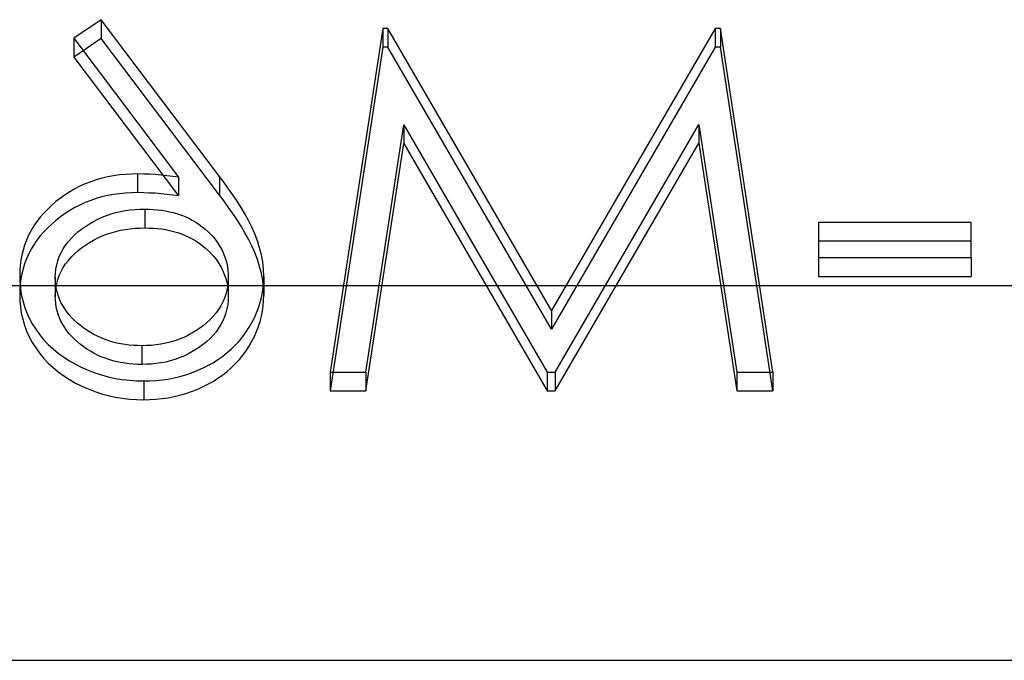
# Model space of a CAD drawing. Units: millimetres. Extents: x -20 to 12, y -4 to 4.
# Drawn here: x -12.3 to -9.7, y -4 to -2.3 of the extents above; entities that cross this region are included whole.
import ezdxf

# ---------------------------------------------------------------- set-up
doc = ezdxf.new("R2010")
doc.units = ezdxf.units.MM
doc.layers.add('MAIN-1', color=7, linetype='Continuous')
doc.layers.add('MAIN-2', color=7, linetype='Continuous')

msp = doc.modelspace()

# ---------------------------------------------------------------- linework, layer by layer
at = {"layer": 'MAIN-1'}
msp.add_line((-20, -4), (0, -4), dxfattribs=at)
at = {"layer": 'MAIN-2'}
for p, q in [((-12.0854, -2.2915), (-12.1585, -2.3412)), ((-12.0854, -2.2915), (-12.0854, -2.3415)), ((-11.7695, -2.7097), (-12.0854, -2.2915)), ((-11.3342, -2.315), (-11.4748, -3.2315)), ((-11.3342, -2.315), (-11.3342, -2.365)), ((-11.3204, -2.315), (-11.3342, -2.315)), ((-11.3204, -2.315), (-11.3204, -2.365)), ((-10.8846, -3.067), (-11.3204, -2.315)), ((-10.4476, -2.315), (-10.8846, -3.067)), ((-10.4476, -2.315), (-10.4476, -2.365)), ((-10.434, -2.315), (-10.4476, -2.315)), ((-10.434, -2.315), (-10.434, -2.365)), ((-10.2943, -3.2315), (-10.434, -2.315)), ((-12.1585, -2.3412), (-12.1585, -2.3912)), ((-12.1585, -2.3412), (-11.8789, -2.7116)), ((-12.0854, -2.3415), (-12.1585, -2.3912)), ((-11.7695, -2.7597), (-12.0854, -2.3415)), ((-11.3342, -2.365), (-11.4748, -3.2815)), ((-11.3204, -2.365), (-11.3342, -2.365)), ((-10.8846, -3.117), (-11.3204, -2.365)), ((-10.4476, -2.365), (-10.8846, -3.117)), ((-10.434, -2.365), (-10.4476, -2.365)), ((-10.2943, -3.2815), (-10.434, -2.365)), ((-12.1585, -2.3912), (-11.8789, -2.7616)), ((-11.3794, -3.2315), (-11.278, -2.572)), ((-11.278, -2.572), (-11.278, -2.622)), ((-11.278, -2.572), (-10.896, -3.2315)), ((-10.8746, -3.2315), (-10.4911, -2.5706)), ((-10.4911, -2.5706), (-10.4911, -2.6206)), ((-10.4911, -2.5706), (-10.39, -3.2315)), ((-11.3794, -3.2815), (-11.278, -2.622)), ((-11.278, -2.622), (-10.896, -3.2815)), ((-10.8746, -3.2815), (-10.4911, -2.6206)), ((-10.4911, -2.6206), (-10.39, -3.2815)), ((-12.0203, -2.704), (-12.0362, -2.7055)), ((-12.0044, -2.7032), (-12.0203, -2.704)), ((-11.9885, -2.7028), (-12.0044, -2.7032)), ((-11.9885, -2.7028), (-11.9885, -2.7528)), ((-11.9727, -2.7031), (-11.9885, -2.7028)), ((-11.957, -2.7037), (-11.9727, -2.7031)), ((-11.9413, -2.7045), (-11.957, -2.7037)), ((-12.1275, -2.7293), (-12.1417, -2.7357)), ((-12.113, -2.7236), (-12.1275, -2.7293)), ((-12.0981, -2.7185), (-12.113, -2.7236)), ((-12.083, -2.7142), (-12.0981, -2.7185)), ((-12.0676, -2.7106), (-12.083, -2.7142)), ((-12.052, -2.7078), (-12.0676, -2.7106)), ((-12.0362, -2.7055), (-12.052, -2.7078)), ((-11.9256, -2.7058), (-11.9413, -2.7045)), ((-11.91, -2.7075), (-11.9256, -2.7058)), ((-11.8944, -2.7094), (-11.91, -2.7075)), ((-11.8789, -2.7116), (-11.8944, -2.7094)), ((-11.8789, -2.7116), (-11.8789, -2.7616)), ((-11.7695, -2.7097), (-11.7695, -2.7597)), ((-11.7574, -2.7259), (-11.7695, -2.7097)), ((-11.7454, -2.7422), (-11.7574, -2.7259)), ((-12.1688, -2.7503), (-12.1815, -2.7586)), ((-12.1555, -2.7426), (-12.1688, -2.7503)), ((-12.1417, -2.7357), (-12.1555, -2.7426)), ((-12.0362, -2.7555), (-12.052, -2.7578)), ((-12.0203, -2.754), (-12.0362, -2.7555)), ((-12.0044, -2.7532), (-12.0203, -2.754)), ((-11.9885, -2.7528), (-12.0044, -2.7532)), ((-11.9727, -2.7531), (-11.9885, -2.7528)), ((-11.957, -2.7537), (-11.9727, -2.7531)), ((-11.9413, -2.7545), (-11.957, -2.7537)), ((-11.9256, -2.7558), (-11.9413, -2.7545)), ((-11.91, -2.7575), (-11.9256, -2.7558)), ((-11.7338, -2.7587), (-11.7454, -2.7422)), ((-12.2057, -2.7766), (-12.217, -2.7864)), ((-12.1938, -2.7674), (-12.2057, -2.7766)), ((-12.1815, -2.7586), (-12.1938, -2.7674)), ((-12.1275, -2.7793), (-12.1417, -2.7857)), ((-12.113, -2.7736), (-12.1275, -2.7793)), ((-12.0981, -2.7685), (-12.113, -2.7736)), ((-12.083, -2.7642), (-12.0981, -2.7685)), ((-12.0676, -2.7606), (-12.083, -2.7642)), ((-12.052, -2.7578), (-12.0676, -2.7606)), ((-11.8944, -2.7594), (-11.91, -2.7575)), ((-11.8789, -2.7616), (-11.8944, -2.7594)), ((-11.7574, -2.7759), (-11.7695, -2.7597)), ((-11.7454, -2.7922), (-11.7574, -2.7759)), ((-11.7226, -2.7754), (-11.7338, -2.7587)), ((-11.7119, -2.7923), (-11.7226, -2.7754)), ((-12.238, -2.8072), (-12.2476, -2.8182)), ((-12.2278, -2.7966), (-12.238, -2.8072)), ((-12.217, -2.7864), (-12.2278, -2.7966)), ((-12.1815, -2.8086), (-12.1938, -2.8174)), ((-12.1688, -2.8003), (-12.1815, -2.8086)), ((-12.1555, -2.7926), (-12.1688, -2.8003)), ((-12.1417, -2.7857), (-12.1555, -2.7926)), ((-12.0588, -2.8095), (-12.0463, -2.8061)), ((-12.0463, -2.8061), (-12.0336, -2.8032)), ((-12.0336, -2.8032), (-12.0208, -2.8008)), ((-12.0208, -2.8008), (-12.0078, -2.799)), ((-12.0078, -2.799), (-11.9948, -2.7978)), ((-11.9948, -2.7978), (-11.9817, -2.7971)), ((-11.9817, -2.7971), (-11.9685, -2.7968)), ((-11.9685, -2.7968), (-11.9575, -2.7971)), ((-11.9685, -2.7968), (-11.9685, -2.8468)), ((-11.9575, -2.7971), (-11.9465, -2.7975)), ((-11.9465, -2.7975), (-11.9354, -2.7984)), ((-11.9354, -2.7984), (-11.9245, -2.7996)), ((-11.9245, -2.7996), (-11.9136, -2.8014)), ((-11.9136, -2.8014), (-11.9028, -2.8036)), ((-11.9028, -2.8036), (-11.8922, -2.8061)), ((-11.8922, -2.8061), (-11.8817, -2.8091)), ((-11.8817, -2.8091), (-11.8714, -2.8126)), ((-11.7338, -2.8087), (-11.7454, -2.7922)), ((-11.7226, -2.8254), (-11.7338, -2.8087)), ((-11.7017, -2.8095), (-11.7119, -2.7923)), ((-12.2565, -2.8297), (-12.2646, -2.8416)), ((-12.2476, -2.8182), (-12.2565, -2.8297)), ((-12.2057, -2.8266), (-12.217, -2.8364)), ((-12.1938, -2.8174), (-12.2057, -2.8266)), ((-12.1167, -2.8358), (-12.1058, -2.8294)), ((-12.1058, -2.8294), (-12.0945, -2.8236)), ((-12.0945, -2.8236), (-12.0829, -2.8183)), ((-12.0829, -2.8183), (-12.071, -2.8136)), ((-12.071, -2.8136), (-12.0588, -2.8095)), ((-11.8714, -2.8126), (-11.8614, -2.8166)), ((-11.8614, -2.8166), (-11.8516, -2.8211)), ((-11.8516, -2.8211), (-11.8422, -2.8261)), ((-11.8422, -2.8261), (-11.833, -2.8315)), ((-11.833, -2.8315), (-11.8242, -2.8373)), ((-11.7119, -2.8423), (-11.7226, -2.8254)), ((-11.692, -2.8268), (-11.7017, -2.8095)), ((-11.6833, -2.8446), (-11.692, -2.8268)), ((-9.7652, -2.832), (-10.1722, -2.832)), ((-10.1722, -2.832), (-10.1722, -2.926)), ((-9.7652, -2.926), (-9.7652, -2.832)), ((-12.272, -2.8538), (-12.2786, -2.8664)), ((-12.2646, -2.8416), (-12.272, -2.8538)), ((-12.238, -2.8572), (-12.2476, -2.8682)), ((-12.2278, -2.8466), (-12.238, -2.8572)), ((-12.217, -2.8364), (-12.2278, -2.8466)), ((-12.1561, -2.8657), (-12.147, -2.8575)), ((-12.147, -2.8575), (-12.1373, -2.8498)), ((-12.1373, -2.8498), (-12.1272, -2.8426)), ((-12.1272, -2.8426), (-12.1167, -2.8358)), ((-12.071, -2.8636), (-12.0588, -2.8595)), ((-12.0588, -2.8595), (-12.0463, -2.8561)), ((-12.0463, -2.8561), (-12.0336, -2.8532)), ((-12.0336, -2.8532), (-12.0208, -2.8508)), ((-12.0208, -2.8508), (-12.0078, -2.849)), ((-12.0078, -2.849), (-11.9948, -2.8478)), ((-11.9948, -2.8478), (-11.9817, -2.8471)), ((-11.9817, -2.8471), (-11.9685, -2.8468)), ((-11.9685, -2.8468), (-11.9575, -2.8471)), ((-11.9575, -2.8471), (-11.9465, -2.8475)), ((-11.9465, -2.8475), (-11.9354, -2.8484)), ((-11.9354, -2.8484), (-11.9245, -2.8496)), ((-11.9245, -2.8496), (-11.9136, -2.8514)), ((-11.9136, -2.8514), (-11.9028, -2.8536)), ((-11.9028, -2.8536), (-11.8922, -2.8561)), ((-11.8922, -2.8561), (-11.8817, -2.8591)), ((-11.8817, -2.8591), (-11.8714, -2.8626)), ((-11.8242, -2.8373), (-11.8158, -2.8435)), ((-11.8158, -2.8435), (-11.8078, -2.8501)), ((-11.8078, -2.8501), (-11.8001, -2.857)), ((-11.8001, -2.857), (-11.7928, -2.8642)), ((-11.7017, -2.8595), (-11.7119, -2.8423)), ((-11.692, -2.8768), (-11.7017, -2.8595)), ((-11.6752, -2.8626), (-11.6833, -2.8446)), ((-12.2843, -2.8793), (-12.2892, -2.8925)), ((-12.2786, -2.8664), (-12.2843, -2.8793)), ((-12.2565, -2.8797), (-12.2646, -2.8916)), ((-12.2476, -2.8682), (-12.2565, -2.8797)), ((-12.1799, -2.8928), (-12.1726, -2.8834)), ((-12.1726, -2.8834), (-12.1646, -2.8743)), ((-12.1646, -2.8743), (-12.1561, -2.8657)), ((-12.1272, -2.8926), (-12.1167, -2.8858)), ((-12.1167, -2.8858), (-12.1058, -2.8794)), ((-12.1058, -2.8794), (-12.0945, -2.8736)), ((-12.0945, -2.8736), (-12.0829, -2.8683)), ((-12.0829, -2.8683), (-12.071, -2.8636)), ((-11.8714, -2.8626), (-11.8614, -2.8666)), ((-11.8614, -2.8666), (-11.8516, -2.8711)), ((-11.8516, -2.8711), (-11.8422, -2.8761)), ((-11.8422, -2.8761), (-11.833, -2.8815)), ((-11.833, -2.8815), (-11.8242, -2.8873)), ((-11.8242, -2.8873), (-11.8158, -2.8935)), ((-11.7928, -2.8642), (-11.7861, -2.8718)), ((-11.7861, -2.8718), (-11.7797, -2.8796)), ((-11.7797, -2.8796), (-11.7739, -2.8877)), ((-11.7739, -2.8877), (-11.7685, -2.8961)), ((-11.6833, -2.8946), (-11.692, -2.8768)), ((-11.6684, -2.8809), (-11.6752, -2.8626)), ((-11.6626, -2.8996), (-11.6684, -2.8809)), ((-9.7652, -2.882), (-10.1722, -2.882)), ((-12.2934, -2.9058), (-12.2968, -2.9193)), ((-12.2892, -2.8925), (-12.2934, -2.9058)), ((-12.272, -2.9038), (-12.2786, -2.9164)), ((-12.2646, -2.8916), (-12.272, -2.9038)), ((-12.1969, -2.9234), (-12.1922, -2.9129)), ((-12.1922, -2.9129), (-12.1864, -2.9026)), ((-12.1864, -2.9026), (-12.1799, -2.8928)), ((-12.1561, -2.9157), (-12.147, -2.9075)), ((-12.147, -2.9075), (-12.1373, -2.8998)), ((-12.1373, -2.8998), (-12.1272, -2.8926)), ((-11.8158, -2.8935), (-11.8078, -2.9001)), ((-11.8078, -2.9001), (-11.8001, -2.907)), ((-11.8001, -2.907), (-11.7928, -2.9142)), ((-11.7928, -2.9142), (-11.7861, -2.9218)), ((-11.7685, -2.8961), (-11.7637, -2.9047)), ((-11.7637, -2.9047), (-11.7595, -2.9136)), ((-11.7595, -2.9136), (-11.7559, -2.9226)), ((-11.6752, -2.9126), (-11.6833, -2.8946)), ((-11.6684, -2.9309), (-11.6752, -2.9126)), ((-11.6578, -2.9184), (-11.6626, -2.8996)), ((-12.2993, -2.933), (-12.301, -2.9467)), ((-12.2968, -2.9193), (-12.2993, -2.933)), ((-12.2843, -2.9293), (-12.2892, -2.9425)), ((-12.2786, -2.9164), (-12.2843, -2.9293)), ((-12.2037, -2.9454), (-12.2007, -2.9343)), ((-12.2007, -2.9343), (-12.1969, -2.9234)), ((-12.1799, -2.9428), (-12.1726, -2.9334)), ((-12.1726, -2.9334), (-12.1646, -2.9243)), ((-12.1646, -2.9243), (-12.1561, -2.9157)), ((-11.7861, -2.9218), (-11.7797, -2.9296)), ((-11.7797, -2.9296), (-11.7739, -2.9377)), ((-11.7739, -2.9377), (-11.7685, -2.9461)), ((-11.7559, -2.9226), (-11.7528, -2.9318)), ((-11.7528, -2.9318), (-11.7503, -2.9412)), ((-11.6626, -2.9496), (-11.6684, -2.9309)), ((-11.6542, -2.9375), (-11.6578, -2.9184)), ((-11.6521, -2.9567), (-11.6542, -2.9375)), ((-10.1722, -2.926), (-10.1722, -2.976)), ((-10.1722, -2.926), (-9.7652, -2.926)), ((-9.7652, -2.926), (-9.7652, -2.976)), ((-12.302, -2.9605), (-12.3025, -2.9743)), ((-12.301, -2.9467), (-12.302, -2.9605)), ((-12.2934, -2.9558), (-12.2968, -2.9693)), ((-12.2892, -2.9425), (-12.2934, -2.9558)), ((-12.2071, -2.9679), (-12.2059, -2.9566)), ((-12.2059, -2.9566), (-12.2037, -2.9454)), ((-12.1969, -2.9734), (-12.1922, -2.9629)), ((-12.1922, -2.9629), (-12.1864, -2.9526)), ((-12.1864, -2.9526), (-12.1799, -2.9428)), ((-11.7685, -2.9461), (-11.7637, -2.9547)), ((-11.7637, -2.9547), (-11.7595, -2.9636)), ((-11.7595, -2.9636), (-11.7559, -2.9726)), ((-11.7503, -2.9412), (-11.7485, -2.9506)), ((-11.7485, -2.9506), (-11.7473, -2.9601)), ((-11.7473, -2.9601), (-11.7466, -2.9697)), ((-11.6578, -2.9684), (-11.6626, -2.9496)), ((-11.6512, -2.976), (-11.6521, -2.9567)), ((-12.3025, -2.9743), (-12.3018, -2.9909)), ((-12.3018, -2.9909), (-12.3005, -3.0074)), ((-12.2993, -2.983), (-12.301, -2.9967)), ((-12.2968, -2.9693), (-12.2993, -2.983)), ((-12.2075, -2.9793), (-12.2071, -2.9679)), ((-12.2071, -2.9889), (-12.2075, -2.9793)), ((-12.2075, -2.9793), (-12.2075, -3.0293)), ((-12.2063, -2.9986), (-12.2071, -2.9889)), ((-12.2037, -2.9954), (-12.2007, -2.9843)), ((-12.2007, -2.9843), (-12.1969, -2.9734)), ((-11.7559, -2.9726), (-11.7528, -2.9818)), ((-11.7528, -2.9818), (-11.7503, -2.9912)), ((-11.7503, -2.9912), (-11.7485, -3.0006)), ((-11.7466, -2.9904), (-11.7477, -3.0014)), ((-11.7466, -2.9697), (-11.7462, -2.9793)), ((-11.7462, -2.9793), (-11.7466, -2.9904)), ((-11.7462, -2.9793), (-11.7462, -3.0293)), ((-11.6542, -2.9875), (-11.6578, -2.9684)), ((-11.6521, -3.0067), (-11.6542, -2.9875)), ((-11.6529, -3.0042), (-11.6519, -2.9901)), ((-11.6519, -2.9901), (-11.6512, -2.976)), ((-11.6512, -2.976), (-11.6512, -3.026)), ((-10.1722, -2.976), (-9.7652, -2.976)), ((-19.5, -3), (-8, -3)), ((-12.302, -3.0105), (-12.3025, -3.0243)), ((-12.301, -2.9967), (-12.302, -3.0105)), ((-12.3005, -3.0074), (-12.2981, -3.0238)), ((-12.2075, -3.0293), (-12.2071, -3.0179)), ((-12.2071, -3.0179), (-12.2059, -3.0066)), ((-12.2048, -3.0082), (-12.2063, -2.9986)), ((-12.2059, -3.0066), (-12.2037, -2.9954)), ((-12.2027, -3.0177), (-12.2048, -3.0082)), ((-12.1999, -3.0271), (-12.2027, -3.0177)), ((-11.7497, -3.0124), (-11.7525, -3.0233)), ((-11.7477, -3.0014), (-11.7497, -3.0124)), ((-11.7485, -3.0006), (-11.7473, -3.0101)), ((-11.7473, -3.0101), (-11.7466, -3.0197)), ((-11.6574, -3.0322), (-11.6547, -3.0183)), ((-11.6547, -3.0183), (-11.6529, -3.0042)), ((-11.6512, -3.026), (-11.6521, -3.0067)), ((-12.3025, -3.0243), (-12.3018, -3.0409)), ((-12.3018, -3.0409), (-12.3005, -3.0574)), ((-12.2981, -3.0238), (-12.2944, -3.0401)), ((-12.2944, -3.0401), (-12.2897, -3.0561)), ((-12.2071, -3.0389), (-12.2075, -3.0293)), ((-12.2063, -3.0486), (-12.2071, -3.0389)), ((-12.1965, -3.0363), (-12.1999, -3.0271)), ((-12.1924, -3.0453), (-12.1965, -3.0363)), ((-12.1877, -3.0541), (-12.1924, -3.0453)), ((-11.7608, -3.0443), (-11.7661, -3.0545)), ((-11.7562, -3.0339), (-11.7608, -3.0443)), ((-11.7525, -3.0233), (-11.7562, -3.0339)), ((-11.7466, -3.0404), (-11.7477, -3.0514)), ((-11.7466, -3.0197), (-11.7462, -3.0293)), ((-11.7462, -3.0293), (-11.7466, -3.0404)), ((-11.661, -3.046), (-11.6574, -3.0322)), ((-11.6529, -3.0542), (-11.6519, -3.0401)), ((-11.6519, -3.0401), (-11.6512, -3.026)), ((-12.3005, -3.0574), (-12.2981, -3.0738)), ((-12.2897, -3.0561), (-12.2839, -3.0719)), ((-12.2048, -3.0582), (-12.2063, -3.0486)), ((-12.2027, -3.0677), (-12.2048, -3.0582)), ((-12.1999, -3.0771), (-12.2027, -3.0677)), ((-12.1824, -3.0627), (-12.1877, -3.0541)), ((-12.1766, -3.0709), (-12.1824, -3.0627)), ((-12.1702, -3.0789), (-12.1766, -3.0709)), ((-11.7721, -3.0643), (-11.779, -3.0736)), ((-11.7661, -3.0545), (-11.7721, -3.0643)), ((-11.7497, -3.0624), (-11.7525, -3.0733)), ((-11.7477, -3.0514), (-11.7497, -3.0624)), ((-11.6706, -3.0731), (-11.6654, -3.0596)), ((-11.6654, -3.0596), (-11.661, -3.046)), ((-11.6574, -3.0822), (-11.6547, -3.0683)), ((-11.6547, -3.0683), (-11.6529, -3.0542)), ((-10.8846, -3.067), (-10.8846, -3.117)), ((-12.2981, -3.0738), (-12.2944, -3.0901)), ((-12.2944, -3.0901), (-12.2897, -3.1061)), ((-12.2839, -3.0719), (-12.277, -3.0874)), ((-12.277, -3.0874), (-12.2689, -3.1024)), ((-12.1965, -3.0863), (-12.1999, -3.0771)), ((-12.1924, -3.0953), (-12.1965, -3.0863)), ((-12.1877, -3.1041), (-12.1924, -3.0953)), ((-12.1634, -3.0865), (-12.1702, -3.0789)), ((-12.1561, -3.0939), (-12.1634, -3.0865)), ((-12.1483, -3.1009), (-12.1561, -3.0939)), ((-11.7947, -3.0913), (-11.8034, -3.0994)), ((-11.7866, -3.0826), (-11.7947, -3.0913)), ((-11.779, -3.0736), (-11.7866, -3.0826)), ((-11.7608, -3.0943), (-11.7661, -3.1045)), ((-11.7562, -3.0839), (-11.7608, -3.0943)), ((-11.7525, -3.0733), (-11.7562, -3.0839)), ((-11.6832, -3.0992), (-11.6766, -3.0862)), ((-11.6766, -3.0862), (-11.6706, -3.0731)), ((-11.6654, -3.1096), (-11.661, -3.096)), ((-11.661, -3.096), (-11.6574, -3.0822)), ((-12.2897, -3.1061), (-12.2839, -3.1219)), ((-12.2839, -3.1219), (-12.277, -3.1374)), ((-12.2689, -3.1024), (-12.2598, -3.117)), ((-12.2598, -3.117), (-12.2497, -3.1311)), ((-12.1824, -3.1127), (-12.1877, -3.1041)), ((-12.1766, -3.1209), (-12.1824, -3.1127)), ((-12.1702, -3.1289), (-12.1766, -3.1209)), ((-12.1402, -3.1075), (-12.1483, -3.1009)), ((-12.1317, -3.1139), (-12.1402, -3.1075)), ((-12.123, -3.1199), (-12.1317, -3.1139)), ((-12.114, -3.1256), (-12.123, -3.1199)), ((-11.8325, -3.1213), (-11.843, -3.1277)), ((-11.8224, -3.1144), (-11.8325, -3.1213)), ((-11.8127, -3.1071), (-11.8224, -3.1144)), ((-11.8034, -3.0994), (-11.8127, -3.1071)), ((-11.779, -3.1236), (-11.7866, -3.1326)), ((-11.7721, -3.1143), (-11.779, -3.1236)), ((-11.7661, -3.1045), (-11.7721, -3.1143)), ((-11.7072, -3.1361), (-11.6985, -3.1242)), ((-11.6985, -3.1242), (-11.6905, -3.1118)), ((-11.6905, -3.1118), (-11.6832, -3.0992)), ((-11.6766, -3.1362), (-11.6706, -3.123)), ((-11.6706, -3.123), (-11.6654, -3.1096)), ((-12.277, -3.1374), (-12.2689, -3.1524)), ((-12.2497, -3.1311), (-12.2386, -3.1446)), ((-12.2386, -3.1446), (-12.2265, -3.1574)), ((-12.1634, -3.1365), (-12.1702, -3.1289)), ((-12.1561, -3.1439), (-12.1634, -3.1365)), ((-12.1483, -3.1509), (-12.1561, -3.1439)), ((-12.1047, -3.131), (-12.114, -3.1256)), ((-12.095, -3.1359), (-12.1047, -3.131)), ((-12.0851, -3.1404), (-12.095, -3.1359)), ((-12.0749, -3.1444), (-12.0851, -3.1404)), ((-12.0645, -3.1479), (-12.0749, -3.1444)), ((-12.0539, -3.1511), (-12.0645, -3.1479)), ((-11.8887, -3.1478), (-11.9009, -3.1514)), ((-11.8768, -3.1437), (-11.8887, -3.1478)), ((-11.8652, -3.1389), (-11.8768, -3.1437)), ((-11.8539, -3.1336), (-11.8652, -3.1389)), ((-11.843, -3.1277), (-11.8539, -3.1336)), ((-11.8034, -3.1494), (-11.8127, -3.1571)), ((-11.7947, -3.1413), (-11.8034, -3.1494)), ((-11.7866, -3.1326), (-11.7947, -3.1413)), ((-11.7268, -3.1588), (-11.7166, -3.1477)), ((-11.7166, -3.1477), (-11.7072, -3.1361)), ((-11.6905, -3.1618), (-11.6832, -3.1492)), ((-11.6832, -3.1492), (-11.6766, -3.1362)), ((-12.2689, -3.1524), (-12.2598, -3.167)), ((-12.2598, -3.167), (-12.2497, -3.1811)), ((-12.2265, -3.1574), (-12.2134, -3.1695)), ((-12.2134, -3.1695), (-12.1995, -3.1809)), ((-12.1402, -3.1575), (-12.1483, -3.1509)), ((-12.1317, -3.1639), (-12.1402, -3.1575)), ((-12.123, -3.1699), (-12.1317, -3.1639)), ((-12.114, -3.1756), (-12.123, -3.1699)), ((-12.1047, -3.181), (-12.114, -3.1756)), ((-12.0432, -3.1538), (-12.0539, -3.1511)), ((-12.0324, -3.1561), (-12.0432, -3.1538)), ((-12.0214, -3.1579), (-12.0324, -3.1561)), ((-12.0103, -3.1593), (-12.0214, -3.1579)), ((-11.9992, -3.1602), (-12.0103, -3.1593)), ((-11.988, -3.1607), (-11.9992, -3.1602)), ((-11.9768, -3.161), (-11.988, -3.1607)), ((-11.964, -3.1606), (-11.9768, -3.161)), ((-11.9768, -3.161), (-11.9768, -3.211)), ((-11.9512, -3.16), (-11.964, -3.1606)), ((-11.9384, -3.1587), (-11.9512, -3.16)), ((-11.9257, -3.1569), (-11.9384, -3.1587)), ((-11.9132, -3.1545), (-11.9257, -3.1569)), ((-11.9009, -3.1514), (-11.9132, -3.1545)), ((-11.8325, -3.1713), (-11.843, -3.1777)), ((-11.8224, -3.1644), (-11.8325, -3.1713)), ((-11.8127, -3.1571), (-11.8224, -3.1644)), ((-11.7491, -3.1795), (-11.7376, -3.1694)), ((-11.7376, -3.1694), (-11.7268, -3.1588)), ((-11.7072, -3.1862), (-11.6985, -3.1742)), ((-11.6985, -3.1742), (-11.6905, -3.1618)), ((-12.2497, -3.1811), (-12.2386, -3.1946)), ((-12.2386, -3.1946), (-12.2265, -3.2074)), ((-12.1995, -3.1809), (-12.1849, -3.1916)), ((-12.1849, -3.1916), (-12.1696, -3.2015)), ((-12.1696, -3.2015), (-12.1535, -3.2106)), ((-12.095, -3.1859), (-12.1047, -3.181)), ((-12.0851, -3.1904), (-12.095, -3.1859)), ((-12.0749, -3.1944), (-12.0851, -3.1904)), ((-12.0645, -3.1979), (-12.0749, -3.1944)), ((-12.0539, -3.2011), (-12.0645, -3.1979)), ((-12.0432, -3.2038), (-12.0539, -3.2011)), ((-11.9009, -3.2014), (-11.9132, -3.2045)), ((-11.8887, -3.1978), (-11.9009, -3.2014)), ((-11.8768, -3.1937), (-11.8887, -3.1978)), ((-11.8652, -3.1889), (-11.8768, -3.1937)), ((-11.8539, -3.1836), (-11.8652, -3.1889)), ((-11.843, -3.1777), (-11.8539, -3.1836)), ((-11.787, -3.2063), (-11.7738, -3.1979)), ((-11.7738, -3.1979), (-11.7612, -3.189)), ((-11.7612, -3.189), (-11.7491, -3.1795)), ((-11.7268, -3.2088), (-11.7166, -3.1977)), ((-11.7166, -3.1977), (-11.7072, -3.1862)), ((-12.2265, -3.2074), (-12.2134, -3.2195)), ((-12.2134, -3.2195), (-12.1995, -3.2309)), ((-12.1535, -3.2106), (-12.137, -3.2188)), ((-12.137, -3.2188), (-12.1199, -3.2264)), ((-12.1199, -3.2264), (-12.1024, -3.2331)), ((-12.0324, -3.2061), (-12.0432, -3.2038)), ((-12.0214, -3.2079), (-12.0324, -3.2061)), ((-12.0103, -3.2093), (-12.0214, -3.2079)), ((-11.9992, -3.2102), (-12.0103, -3.2093)), ((-11.988, -3.2107), (-11.9992, -3.2102)), ((-11.9768, -3.211), (-11.988, -3.2107)), ((-11.964, -3.2106), (-11.9768, -3.211)), ((-11.9512, -3.21), (-11.964, -3.2106)), ((-11.9384, -3.2087), (-11.9512, -3.21)), ((-11.9257, -3.2069), (-11.9384, -3.2087)), ((-11.9132, -3.2045), (-11.9257, -3.2069)), ((-11.8444, -3.2332), (-11.8295, -3.2274)), ((-11.8295, -3.2274), (-11.8149, -3.221)), ((-11.8149, -3.221), (-11.8007, -3.2139)), ((-11.8007, -3.2139), (-11.787, -3.2063)), ((-11.7491, -3.2295), (-11.7376, -3.2194)), ((-11.7376, -3.2194), (-11.7268, -3.2088)), ((-12.1995, -3.2309), (-12.1849, -3.2416)), ((-12.1849, -3.2416), (-12.1696, -3.2515)), ((-12.1696, -3.2515), (-12.1535, -3.2606)), ((-12.1024, -3.2331), (-12.0845, -3.2389)), ((-12.0845, -3.2389), (-12.0662, -3.2439)), ((-12.0662, -3.2439), (-12.0477, -3.248)), ((-12.0477, -3.248), (-12.0289, -3.2511)), ((-12.0289, -3.2511), (-12.0099, -3.2532)), ((-12.0099, -3.2532), (-11.9909, -3.2544)), ((-11.9909, -3.2544), (-11.9717, -3.255)), ((-11.9717, -3.255), (-11.9554, -3.2545)), ((-11.9717, -3.255), (-11.9717, -3.305)), ((-11.9554, -3.2545), (-11.9391, -3.2537)), ((-11.9391, -3.2537), (-11.9229, -3.2521)), ((-11.9229, -3.2521), (-11.9068, -3.2498)), ((-11.9068, -3.2498), (-11.8908, -3.2467)), ((-11.8908, -3.2467), (-11.8751, -3.2428)), ((-11.8751, -3.2428), (-11.8596, -3.2384)), ((-11.8596, -3.2384), (-11.8444, -3.2332)), ((-11.787, -3.2563), (-11.7738, -3.2479)), ((-11.7738, -3.2479), (-11.7612, -3.239)), ((-11.7612, -3.239), (-11.7491, -3.2295)), ((-11.4748, -3.2315), (-11.4748, -3.2815)), ((-11.4748, -3.2315), (-11.3794, -3.2315)), ((-11.3794, -3.2315), (-11.3794, -3.2815)), ((-10.896, -3.2315), (-10.896, -3.2815)), ((-10.896, -3.2315), (-10.8746, -3.2315)), ((-10.8746, -3.2315), (-10.8746, -3.2815)), ((-10.39, -3.2315), (-10.39, -3.2815)), ((-10.39, -3.2315), (-10.2943, -3.2315)), ((-10.2943, -3.2315), (-10.2943, -3.2815)), ((-12.1535, -3.2606), (-12.137, -3.2688)), ((-12.137, -3.2688), (-12.1199, -3.2764)), ((-12.1199, -3.2764), (-12.1024, -3.2831)), ((-11.8444, -3.2832), (-11.8295, -3.2774)), ((-11.8295, -3.2774), (-11.8149, -3.271)), ((-11.8149, -3.271), (-11.8007, -3.2639)), ((-11.8007, -3.2639), (-11.787, -3.2563)), ((-11.4748, -3.2815), (-11.3794, -3.2815)), ((-10.896, -3.2815), (-10.8746, -3.2815)), ((-10.39, -3.2815), (-10.2943, -3.2815)), ((-12.1024, -3.2831), (-12.0845, -3.2889)), ((-12.0845, -3.2889), (-12.0662, -3.2939)), ((-12.0662, -3.2939), (-12.0477, -3.298)), ((-12.0477, -3.298), (-12.0289, -3.3011)), ((-12.0289, -3.3011), (-12.0099, -3.3032)), ((-12.0099, -3.3032), (-11.9909, -3.3044)), ((-11.9909, -3.3044), (-11.9717, -3.305)), ((-11.9717, -3.305), (-11.9554, -3.3045)), ((-11.9554, -3.3045), (-11.9391, -3.3037)), ((-11.9391, -3.3037), (-11.9229, -3.3021)), ((-11.9229, -3.3021), (-11.9068, -3.2998)), ((-11.9068, -3.2998), (-11.8908, -3.2967)), ((-11.8908, -3.2967), (-11.8751, -3.2928)), ((-11.8751, -3.2928), (-11.8596, -3.2884)), ((-11.8596, -3.2884), (-11.8444, -3.2832))]:
    msp.add_line(p, q, dxfattribs=at)

doc.saveas('drawing.dxf')
